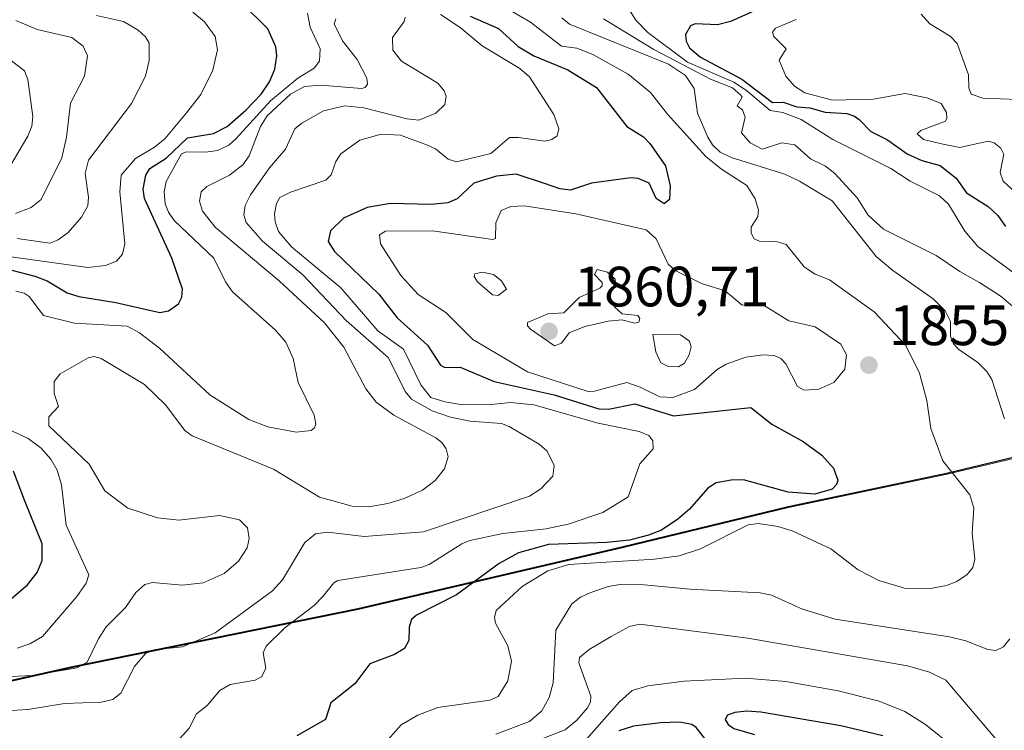
# Model space of a CAD drawing. Units: metres. Extents: x 681881 to 685390, y 4753994 to 4756381.
# Drawn here: x 682612 to 682785, y 4754700 to 4754825 of the extents above; entities that cross this region are included whole.
import ezdxf

# ---------------------------------------------------------------- set-up
doc = ezdxf.new("R2010")
doc.units = ezdxf.units.M
doc.header["$MEASUREMENT"] = 0
for name, color, linetype, lineweight in [('Arbolado forestal CxS', 92, 'Continuous', 0), ('Comarca', 135, 'Continuous', 13), ('Comarca CxS', 21, 'Continuous', 0), ('Comunidad autónoma', 142, 'Continuous', 30), ('Comunidad Autónoma CxS', 142, 'Continuous', 0), ('Curva de nivel maestra', 30, 'Continuous', 30), ('Curva de nivel normal', 30, 'Continuous', 0), ('Espacio natural protegido', 121, 'Continuous', 13), ('Espacio natural protegido CxS', 121, 'Continuous', 0), ('Municipio', 91, 'Continuous', 13), ('Municipio CxS', 4, 'Continuous', 0), ('Provincia', 7, 'Continuous', 0), ('Provincia CxS', 1, 'Continuous', 0), ('Punto de cota en terreno', 7, 'Continuous', 0), ('Roquedo CxS', 135, 'Continuous', 0), ('Rótulo de punto de cota en terreno', 7, 'Continuous', 0)]:
    doc.layers.add(name, color=color, linetype=linetype, lineweight=lineweight)
doc.styles.add('Style-Arial', font='txt')

# ---------------------------------------------------------------- blocks, each defined once
blk = doc.blocks.new('*U3')
at = {"layer": 'Arbolado forestal CxS', "color": 92, "linetype": 'Continuous', "lineweight": 0}
blk.add_polyline3d([(682947.2689, 4754778.2411, 1959.3731), (682915.6199, 4754781.1009, 1943.7335), (682898.7405, 4754780.8007, 1940.3535), (682875.4011, 4754779.9905, 1926.5561), (682861.5215, 4754775.4305, 1915.0215), (682841.7321, 4754767.9603, 1910.5517), (682808.7131, 4754754.6601, 1870.4656), (682790.2935, 4754748.2301, 1862.5827), (682775.3841, 4754744.6599, 1855.1137), (682747.4349, 4754738.8197, 1850.5696), (682718.1157, 4754731.6895, 1849.6912), (682671.5971, 4754720.8091, 1846.1154), (682621.0185, 4754710.4989, 1833.6457), (682583.3397, 4754702.0685, 1831.3002)], dxfattribs=at)
blk = doc.blocks.new('5PATER')
at = {"layer": 'Municipio CxS', "linetype": 'Continuous', "lineweight": 0}
h = blk.add_hatch(color=51, dxfattribs=at)
edge = h.paths.add_edge_path()
edge.add_ellipse((0, 0), major_axis=(-0.11, -0.111), ratio=0.999422, start_angle=0, end_angle=360)

msp = doc.modelspace()

# ---------------------------------------------------------------- linework, layer by layer
at = {"layer": 'Arbolado forestal CxS', "color": 92, "linetype": 'Continuous', "lineweight": 0}
msp.add_polyline3d([(682988.8357, 4754777.2213, 1981.6239), (682985.1177, 4754776.6415, 1978.6949), (682947.2689, 4754778.2411, 1959.3731), (682915.6199, 4754781.1009, 1943.7335), (682898.7405, 4754780.8007, 1940.3535), (682875.4011, 4754779.9905, 1926.5561), (682861.5215, 4754775.4305, 1915.0215), (682841.7321, 4754767.9603, 1910.5517), (682808.7131, 4754754.6601, 1870.4656), (682790.2935, 4754748.2301, 1862.5827), (682775.3841, 4754744.6599, 1855.1137), (682747.4349, 4754738.8197, 1850.5696), (682718.1157, 4754731.6895, 1849.6912), (682671.5971, 4754720.8091, 1846.1154), (682621.0185, 4754710.4989, 1833.6457), (682583.3397, 4754702.0685, 1831.3002), (682545.0409, 4754693.2483, 1813.4958), (682510.7619, 4754686.6681, 1802.13), (682495.5223, 4754680.0379, 1807.2229), (682471.4729, 4754669.1877, 1812.4176), (682434.9639, 4754652.6475, 1821.1005), (682403.7349, 4754638.6273, 1819.7349)], dxfattribs=at)
at = {"layer": 'Comarca', "color": 135, "linetype": 'Continuous', "lineweight": 13, "flags": 128}
msp.add_lwpolyline([(683146.2891, 4754802.1599), (683116.4919, 4754800.6061), (683100.6701, 4754798.1611), (683079.5521, 4754793.7161), (683052.751, 4754787.7711), (683032.9951, 4754785.255), (683006.3069, 4754780.074), (682985.043, 4754776.7689), (682947.1939, 4754778.3729), (682915.5411, 4754781.2301), (682898.6669, 4754780.9261), (682885.8316, 4754780.4851), (682875.327, 4754780.1241), (682861.4471, 4754775.5551), (682859.1357, 4754774.6828), (682841.6529, 4754768.0851), (682808.633, 4754754.788), (682790.2161, 4754748.359), (682775.3022, 4754744.7879), (682747.357, 4754738.9489), (682718.0371, 4754731.8149), (682671.5221, 4754720.9411), (682620.937, 4754710.6291), (682583.2639, 4754702.202)], dxfattribs=at)
at = {"layer": 'Comarca CxS', "color": 21, "linetype": 'Continuous', "lineweight": 0, "flags": 128}
msp.add_lwpolyline([(683146.2891, 4754802.1599), (683116.4919, 4754800.6061), (683100.6701, 4754798.1611), (683079.5521, 4754793.7161), (683052.751, 4754787.7711), (683032.9951, 4754785.255), (683006.3069, 4754780.074), (682985.043, 4754776.7689), (682947.1939, 4754778.3729), (682915.5411, 4754781.2301), (682898.6669, 4754780.9261), (682885.8316, 4754780.4851), (682875.327, 4754780.1241), (682861.4471, 4754775.5551), (682859.1357, 4754774.6828), (682841.6529, 4754768.0851), (682808.633, 4754754.788), (682790.2161, 4754748.359), (682775.3022, 4754744.7879), (682747.357, 4754738.9489), (682718.0371, 4754731.8149), (682671.5221, 4754720.9411), (682620.937, 4754710.6291), (682583.2639, 4754702.202)], dxfattribs=at)
at = {"layer": 'Comunidad autónoma', "color": 142, "linetype": 'Continuous', "lineweight": 30, "flags": 128}
msp.add_lwpolyline([(683146.2891, 4754802.1599), (683116.4919, 4754800.6061), (683100.6701, 4754798.1611), (683079.5521, 4754793.7161), (683052.751, 4754787.7711), (683032.9951, 4754785.255), (683006.3069, 4754780.074), (682985.043, 4754776.7689), (682947.1939, 4754778.3729), (682915.5411, 4754781.2301), (682898.6669, 4754780.9261), (682885.8316, 4754780.4851), (682875.327, 4754780.1241), (682861.4471, 4754775.5551), (682859.1357, 4754774.6828), (682841.6529, 4754768.0851), (682808.633, 4754754.788), (682790.2161, 4754748.359), (682775.3022, 4754744.7879), (682747.357, 4754738.9489), (682718.0371, 4754731.8149), (682671.5221, 4754720.9411), (682620.937, 4754710.6291), (682583.2639, 4754702.202)], dxfattribs=at)
at = {"layer": 'Comunidad Autónoma CxS', "color": 142, "linetype": 'Continuous', "lineweight": 0, "flags": 128}
msp.add_lwpolyline([(683146.2891, 4754802.1599), (683116.4919, 4754800.6061), (683100.6701, 4754798.1611), (683079.5521, 4754793.7161), (683052.751, 4754787.7711), (683032.9951, 4754785.255), (683006.3069, 4754780.074), (682985.043, 4754776.7689), (682947.1939, 4754778.3729), (682915.5411, 4754781.2301), (682898.6669, 4754780.9261), (682885.8316, 4754780.4851), (682875.327, 4754780.1241), (682861.4471, 4754775.5551), (682859.1357, 4754774.6828), (682841.6529, 4754768.0851), (682808.633, 4754754.788), (682790.2161, 4754748.359), (682775.3022, 4754744.7879), (682747.357, 4754738.9489), (682718.0371, 4754731.8149), (682671.5221, 4754720.9411), (682620.937, 4754710.6291), (682583.2639, 4754702.202)], dxfattribs=at)
at = {"layer": 'Curva de nivel maestra', "color": 30, "linetype": 'Continuous', "lineweight": 30, "flags": 128}
for points, elevation in [([(682610.51, 4754780.6601), (682614.62, 4754779.6001), (682616.78, 4754778.7601), (682620.32, 4754776.6601), (682622.33, 4754775.9901), (682628.86, 4754774.9801), (682636.6, 4754773.2101), (682638.16, 4754773.4901), (682639.92, 4754774.7501), (682640.49, 4754775.8801), (682640.64, 4754777.3201), (682638.75, 4754782.7901), (682633.9, 4754793.3001), (682633.66, 4754794.9501), (682634.15, 4754797.4401), (682634.85, 4754798.6101), (682637.73, 4754800.4101), (682641.49, 4754804.0001), (682646.07, 4754804.7801), (682648.52, 4754806.0101), (682651.8, 4754808.8701), (682654.46, 4754811.7301), (682655.93, 4754813.8601), (682656.9, 4754816.1101), (682657.26, 4754818.4501), (682657.06, 4754820.0601), (682655.68, 4754823.2201), (682651.07, 4754827.7301)], 1825), ([(682742.36, 4754826.8201), (682737.23, 4754824.5201), (682734.93, 4754823.9101), (682731.01, 4754824.1001), (682730.13, 4754823.7401), (682729.26, 4754822.2101), (682729.39, 4754821.0701), (682730, 4754819.8501), (682731.92, 4754818.2301), (682739.22, 4754814.3601), (682744.6, 4754810.2201), (682746.47, 4754810.3001), (682748.89, 4754809.4901), (682751.17, 4754809.2701), (682753.91, 4754808.5101), (682757.72, 4754808.2801), (682759.08, 4754807.8401), (682759.88, 4754807.2201), (682761.94, 4754805.1401), (682764.86, 4754803.6701), (682768.37, 4754801.2101), (682770.96, 4754800.0101), (682774.17, 4754799.1201), (682777, 4754796.9001), (682778.81, 4754794.2901), (682782.61, 4754791.9001), (682784.35, 4754790.2901), (682785.68, 4754788.3801)], 1875), ([(682691.31, 4754825.4701), (682696.32, 4754823.2701), (682699.76, 4754820.1201), (682702.52, 4754818.4701), (682708.56, 4754816.0001), (682713.6, 4754812.8801), (682718.92, 4754805.9901), (682721.85, 4754804.1701), (682723.01, 4754803.0201), (682725.75, 4754799.0601), (682726.57, 4754795.5501), (682726.44, 4754793.1401), (682725.52, 4754792.3601), (682724.08, 4754793.3101), (682722.85, 4754796.0101), (682720.96, 4754796.8501), (682719.67, 4754796.9401), (682712.72, 4754796.0301), (682709.02, 4754794.7901), (682707.12, 4754795.0301), (682704.43, 4754795.9601), (682699.46, 4754797.5901), (682695.98, 4754797.2701), (682691.99, 4754796.0101), (682689.06, 4754793.2201), (682687.38, 4754792.5401), (682684.44, 4754792.2301), (682677.27, 4754792.4201), (682673.16, 4754791.7401), (682668.97, 4754789.8101), (682666.71, 4754787.5801), (682666.3, 4754785.7401), (682667.42, 4754783.9601), (682675.25, 4754776.4201), (682678.46, 4754772.2701), (682683.83, 4754767.4601), (682686.12, 4754763.9101), (682686.87, 4754763.5001), (682689.57, 4754763.5301), (682695.58, 4754761.0101), (682706.12, 4754758.7001), (682714, 4754756.1801), (682715.71, 4754756.1501), (682720.37, 4754757.1101), (682727.16, 4754754.9501), (682740.8, 4754756.4501), (682744.47, 4754753.5101), (682750.02, 4754750.4601), (682753.29, 4754748.0501), (682755.35, 4754745.7401), (682756.11, 4754743.6501), (682755.91, 4754742.8601), (682755.1, 4754742.0601), (682752.06, 4754741.1701), (682747.38, 4754741.5101), (682739.49, 4754743.6601), (682737.34, 4754743.6301), (682734.69, 4754743.1301), (682733.19, 4754742.2201), (682729.96, 4754738.5001), (682727.95, 4754736.7201), (682725.03, 4754734.8201), (682722.77, 4754733.9001), (682719.39, 4754733.0701), (682715.42, 4754732.6201), (682705.11, 4754732.2901), (682699.83, 4754730.8101), (682696.41, 4754728.9201), (682688.91, 4754723.4201), (682681.89, 4754719.8301), (682681.01, 4754719.0301), (682680.55, 4754717.7201), (682680.51, 4754715.3701), (682679.74, 4754713.9201), (682678.01, 4754712.8501), (682673.66, 4754711.2401), (682671.02, 4754707.7001), (682666.74, 4754704.3501), (682665.85, 4754701.4201), (682660.77, 4754698.5401)], 1850), ([(682610.47, 4754722.7401), (682613.32, 4754725.1701), (682614.99, 4754727.3201), (682615.87, 4754729.4401), (682615.9, 4754732.3901), (682612.8, 4754740.1001), (682610.83, 4754745.2101)], 1825), ([(682764.03, 4754698.5401), (682756.65, 4754700.2801), (682742.56, 4754702.6901), (682740.09, 4754702.8801), (682737.96, 4754702.6701), (682736.7, 4754702.1901), (682736.28, 4754701.4201), (682736.78, 4754700.5501), (682737.81, 4754699.8201), (682741.46, 4754698.7801)], 1875), ([(682734.2, 4754696.1201), (682731.15, 4754699.9901), (682730.4, 4754700.5501), (682728.26, 4754700.9401), (682724.88, 4754700.8101), (682720.13, 4754700.2201), (682717.53, 4754699.4001)], 1875)]:
    msp.add_lwpolyline(points, dxfattribs=dict(at, elevation=elevation))
at = {"layer": 'Curva de nivel normal', "color": 30, "linetype": 'Continuous', "lineweight": 0, "flags": 128}
for points, elevation in [([(682696.52, 4754827.59), (682701.95, 4754824.4), (682707.45, 4754820.18), (682710.1, 4754819.84), (682712.92, 4754818.73), (682719.15, 4754815.26), (682723.13, 4754812), (682726.08, 4754808.17), (682732.89, 4754800.74), (682735.65, 4754798.47), (682740.07, 4754795.6), (682741.54, 4754793.25), (682742.16, 4754791.27), (682742.01, 4754790.14), (682740.83, 4754788.26), (682740.83, 4754787.2), (682741.41, 4754786.17), (682742.33, 4754785.75), (682745.51, 4754785.69), (682747.02, 4754785.19), (682750.24, 4754781.19), (682752.14, 4754779.94), (682754.65, 4754778.98), (682762.55, 4754773.31), (682768.09, 4754767.39), (682770.51, 4754762.48), (682771.82, 4754757.7), (682772.5, 4754752.72), (682774.63, 4754747.03), (682779.4, 4754741.04), (682780.12, 4754738.69), (682779.8, 4754734.27), (682780.26, 4754729.7), (682779.94, 4754728.23), (682778.91, 4754726.96), (682777.13, 4754725.77), (682775.31, 4754725.06), (682772.44, 4754724.5), (682767.9, 4754724.58), (682763.33, 4754725.94), (682759.73, 4754727.8), (682754.9, 4754731.53), (682748.09, 4754734.71), (682745.57, 4754735.43), (682742.17, 4754735.97), (682740.31, 4754735.73), (682731.94, 4754731.5), (682728.15, 4754730.29), (682723.8, 4754729.7), (682708.69, 4754728.77), (682704.99, 4754727.63), (682700.51, 4754724.86), (682695.9, 4754720.64), (682695.61, 4754719.38), (682695.8, 4754718.41), (682697.94, 4754714.42), (682698.59, 4754711.68), (682697.94, 4754708.25), (682696.27, 4754705.45), (682694.8, 4754704.82), (682685.6, 4754703.51), (682682.08, 4754702.2), (682679.17, 4754700.48), (682675.93, 4754696.84)], 1855), ([(682642.46, 4754826.19), (682644.47, 4754824.44), (682646.4, 4754821.9), (682646.8, 4754819.55), (682645.95, 4754815.94), (682643.83, 4754811.62), (682641.32, 4754808.42), (682637.48, 4754803.85), (682635.69, 4754802.36), (682632.31, 4754800.36), (682629.8, 4754797.4), (682629.55, 4754794.49), (682630.46, 4754785.28), (682630.06, 4754783.48), (682628.97, 4754782.27), (682627.02, 4754781.46), (682623.95, 4754781.15), (682609.12, 4754783.21)], 1820), ([(682662.63, 4754826), (682663.13, 4754823.55), (682664.87, 4754819.69), (682664.79, 4754817.52), (682663.85, 4754816.28), (682660.94, 4754814.53), (682656.13, 4754810.56), (682650.1, 4754803.86), (682648.76, 4754802.7), (682646.77, 4754801.8), (682644.67, 4754801.49), (682641.25, 4754801.52), (682640.45, 4754801.16), (682637.76, 4754796.28), (682637.4, 4754794.47), (682637.58, 4754792.39), (682638.14, 4754790.91), (682639.18, 4754789.45), (682646.13, 4754782.77), (682648.18, 4754778.63), (682649.46, 4754776.83), (682656.99, 4754770.11), (682658.83, 4754767.99), (682660.11, 4754765.09), (682660.98, 4754760.85), (682663.83, 4754755.08), (682664.12, 4754753.52), (682663.9, 4754752.86), (682663.3, 4754752.36), (682660.66, 4754752.08), (682655.68, 4754753.02), (682652.33, 4754754.3), (682645.42, 4754758.69), (682636.54, 4754766.93), (682633.07, 4754769.63), (682630.86, 4754770.81), (682621.6, 4754771.29), (682616.12, 4754772.66), (682613.57, 4754776.03), (682612.69, 4754776.59), (682611.23, 4754776.94)], 1830), ([(682611.5, 4754786.24), (682617.24, 4754785.44), (682618.72, 4754786.04), (682620.46, 4754787.31), (682622.82, 4754789.99), (682623.94, 4754792.02), (682624.05, 4754793.54), (682623.45, 4754797.73), (682624.05, 4754800.04), (682631.65, 4754810.06), (682634.1, 4754814.91), (682634.72, 4754817.62), (682634.76, 4754820.7), (682634.11, 4754821.79), (682632.8, 4754822.98), (682630.21, 4754824.51), (682625.47, 4754825.59)], 1815), ([(682686.12, 4754825.76), (682689.57, 4754823.46), (682693.42, 4754820.25), (682700.1, 4754816.21), (682701.8, 4754814.76), (682706.08, 4754808.11), (682706.97, 4754805.6), (682706.64, 4754804.35), (682705.7, 4754803.69), (682704.46, 4754803.39), (682699.86, 4754804.09), (682698.28, 4754804.04), (682694.94, 4754801.25), (682688.92, 4754799.78), (682687.45, 4754800.27), (682685.19, 4754802.05), (682683.8, 4754802.74), (682679.07, 4754804.49), (682675.61, 4754804.63), (682671.89, 4754803.59), (682668.52, 4754801.2), (682667.65, 4754799.82), (682666.83, 4754797.5), (682665.91, 4754796.51), (682659.63, 4754794.45), (682657.79, 4754793.48), (682657.18, 4754792.45), (682656.86, 4754790.61), (682656.98, 4754789.17), (682657.57, 4754787.49), (682659.85, 4754784.8), (682668.54, 4754777.57), (682675.04, 4754769.99), (682679.59, 4754766.71), (682682.65, 4754760.42), (682684.38, 4754758.21), (682686.84, 4754757.44), (682689.96, 4754756.94), (682695.05, 4754756.96), (682698.41, 4754757.34), (682702.53, 4754756.94), (682713.89, 4754753.67), (682721.1, 4754752.18), (682722.79, 4754751.52), (682723.51, 4754750.57), (682723.56, 4754749.15), (682721.22, 4754746.49), (682719.2, 4754740.66), (682714.7, 4754737.91), (682708.62, 4754735.85), (682704.74, 4754735.02), (682697.06, 4754734.2), (682691.25, 4754732.96), (682689.87, 4754732.39), (682684.07, 4754728.76), (682682.62, 4754728.21), (682668.02, 4754725.92), (682667.28, 4754725.5), (682665.38, 4754723.13), (682663.85, 4754721.51), (682658.65, 4754717.55), (682655.38, 4754714.36), (682654.83, 4754713.14), (682655.3, 4754710.46), (682654.63, 4754708.99), (682653.41, 4754708.35), (682649.04, 4754707.57), (682647.18, 4754706.53), (682644.98, 4754703.88), (682643.06, 4754702.43), (682641.82, 4754699.87), (682636.12, 4754693.53)], 1845), ([(682719.22, 4754826.82), (682720.54, 4754824.78), (682722.63, 4754822.6), (682729.64, 4754817.34), (682737.79, 4754813.84), (682740.05, 4754812.35), (682744.21, 4754808.82), (682746.41, 4754808.48), (682749.65, 4754807.22), (682755.22, 4754803.72), (682765.47, 4754798.62), (682768.87, 4754796.37), (682774.03, 4754793.8), (682775.64, 4754792.29), (682778.54, 4754787.57), (682780.79, 4754784.81), (682791.62, 4754776.88)], 1870), ([(682770.83, 4754825.81), (682772.33, 4754824.13), (682775.9, 4754821.95), (682777.18, 4754820.67), (682779.17, 4754815.14), (682779.19, 4754812.84), (682779.65, 4754811.73), (682781.66, 4754810.99), (682787.91, 4754810.76)], 1885), ([(682607.98, 4754708.89), (682614.14, 4754709.16), (682622.05, 4754710.51), (682623.82, 4754711.55), (682625.8, 4754715.62), (682627.19, 4754717.75), (682630.59, 4754721.18), (682632.42, 4754723.81), (682633.99, 4754725.23), (682635.31, 4754725.59), (682640.54, 4754725.1), (682644.24, 4754725.5), (682647.97, 4754727.19), (682650.5, 4754729.34), (682652.01, 4754731.68), (682652.39, 4754733.33), (682652.06, 4754735.21), (682650.69, 4754736.63), (682647.13, 4754737.38), (682639.97, 4754736.57), (682636.19, 4754736.98), (682631.01, 4754738.68), (682626.96, 4754741.76), (682624.16, 4754746.42), (682617.05, 4754753.21), (682617.05, 4754754.82), (682618.77, 4754756.64), (682618.01, 4754758.93), (682618.03, 4754761.02), (682619.04, 4754762.39), (682624, 4754765.18), (682624.99, 4754765.41), (682626.29, 4754765.1), (682633.9, 4754760.52), (682637.64, 4754756.9), (682641.06, 4754752.4), (682642.32, 4754751.46), (682656.65, 4754745.57), (682664.78, 4754740.64), (682670.5, 4754739.04), (682673.48, 4754738.92), (682676.79, 4754739.48), (682679.68, 4754740.38), (682682.93, 4754741.88), (682685.18, 4754743.58), (682686.8, 4754745.65), (682687.45, 4754747.72), (682687.1, 4754749.16), (682686.31, 4754750.29), (682685.26, 4754751.08), (682677.87, 4754755.08), (682674.77, 4754757.41), (682672.91, 4754759.76), (682669.05, 4754767.06), (682665.65, 4754771.4), (682657.68, 4754778.79), (682646.42, 4754788.17), (682644.15, 4754791.07), (682643.59, 4754792.85), (682643.9, 4754794.47), (682644.88, 4754795.4), (682648.88, 4754797.44), (682651.26, 4754799.27), (682652.37, 4754800.85), (682654.36, 4754805.99), (682655.52, 4754807.89), (682656.47, 4754808.76), (682659.64, 4754811.68), (682662.1, 4754813.04), (682664.99, 4754813.28), (682672.19, 4754812.7), (682672.83, 4754812.87), (682673.22, 4754813.49), (682673.09, 4754814.53), (682671.38, 4754817.82), (682668.81, 4754821.09), (682667.38, 4754824.14), (682667.62, 4754824.97)], 1835), ([(682679.88, 4754825.31), (682679.71, 4754824.54), (682677.66, 4754821.69), (682677.72, 4754819.47), (682679.21, 4754817.55), (682685.62, 4754813.66), (682686.76, 4754812.32), (682687.11, 4754811.38), (682686.86, 4754809.91), (682685.28, 4754808.37), (682682.28, 4754807.13), (682680.18, 4754807.35), (682672.61, 4754809.32), (682669.26, 4754809.65), (682665.46, 4754808.76), (682661.65, 4754806.6), (682660.44, 4754805.58), (682658.75, 4754802), (682655.94, 4754798.73), (682652.59, 4754793.94), (682651.69, 4754792.08), (682651.43, 4754790.4), (682651.86, 4754789.1), (682654.74, 4754785.76), (682661.81, 4754779.84), (682669.45, 4754771.81), (682676.95, 4754765.21), (682679.87, 4754759.27), (682680.99, 4754757.92), (682684.61, 4754755.84), (682687.85, 4754754.72), (682691.34, 4754754.03), (682696.82, 4754753.62), (682698.22, 4754753.09), (682703.46, 4754749.95), (682704.88, 4754748.74), (682706.11, 4754746.2), (682705.92, 4754744.35), (682703.8, 4754742.07), (682701.79, 4754740.82), (682683.08, 4754734.54), (682672.62, 4754733.69), (682666.23, 4754734.45), (682664.05, 4754734.16), (682662.2, 4754732.61), (682658.27, 4754726.04), (682656.46, 4754724.08), (682646.38, 4754716.7), (682640.64, 4754714.23), (682635.61, 4754713.67), (682634.11, 4754713.04), (682632.14, 4754710.78), (682629.78, 4754706.08), (682628.37, 4754704.91), (682626.26, 4754704.46), (682619.82, 4754704.23), (682613.38, 4754703.15), (682609.49, 4754702.96)], 1840), ([(682611.22, 4754824.7), (682615.03, 4754823.14), (682621.09, 4754821.73), (682623.12, 4754820.18), (682623.89, 4754818.45), (682623.32, 4754814.88), (682620.9, 4754810.14), (682620.16, 4754804.13), (682619.37, 4754800.46), (682615.68, 4754793.1), (682613.96, 4754791.7), (682611.2, 4754790.66)], 1810), ([(682707.48, 4754825.16), (682708.82, 4754824.07), (682726.27, 4754817.01), (682729.3, 4754815.02), (682730.81, 4754812.73), (682731.4, 4754808.38), (682733.19, 4754804.12), (682734.02, 4754802.75), (682735.37, 4754801.5), (682737.34, 4754800.52), (682746.81, 4754797.58), (682749.38, 4754796.37), (682755.15, 4754792.88), (682762.9, 4754783.05), (682765.8, 4754780.63), (682772.94, 4754775.59), (682775.05, 4754773.52), (682775.99, 4754771.59), (682775.96, 4754769.05), (682776.52, 4754767.68), (682777.48, 4754766.68), (682780.82, 4754764.36), (682782.4, 4754762.8), (682783.29, 4754761.38), (682785.48, 4754754.42)], 1860), ([(682788.21, 4754773.21), (682784.91, 4754776.03), (682781.11, 4754778.48), (682777.62, 4754780.41), (682773.44, 4754783.27), (682764.16, 4754787.92), (682761.45, 4754790.35), (682759.56, 4754793.45), (682755.57, 4754797.7), (682753.98, 4754798.98), (682751.29, 4754800.3), (682748.55, 4754802.76), (682746.24, 4754803.12), (682742.81, 4754802.01), (682740.65, 4754803.12), (682739.17, 4754804.88), (682739.78, 4754807.64), (682739.33, 4754808.97), (682738.39, 4754809.67), (682739.25, 4754811.2), (682739.06, 4754811.55), (682737.58, 4754812.83), (682733.66, 4754814.38), (682723.69, 4754819.58), (682714.82, 4754825.02)], 1865), ([(682748.76, 4754824.85), (682745.16, 4754823.32), (682744.62, 4754822.63), (682744.87, 4754821.9), (682747.01, 4754819.71), (682745.79, 4754817.73), (682746.98, 4754814.89), (682748.47, 4754813.1), (682750.33, 4754811.97), (682755.16, 4754810.63), (682762.34, 4754810.84), (682768.01, 4754811.82), (682771.82, 4754811.05), (682774.36, 4754810.07), (682775.27, 4754808.46), (682775.36, 4754807.47), (682775.08, 4754806.93), (682770.76, 4754805.32), (682770.14, 4754804.72), (682771.23, 4754803.73), (682774.39, 4754802.93), (682777.64, 4754802.28), (682782.65, 4754803.42), (682783.66, 4754803.13), (682784.83, 4754802.2), (682785.39, 4754801.15), (682784.72, 4754797.91), (682785.26, 4754796.38), (682788.15, 4754793.69)], 1880), ([(682610.45, 4754817.64), (682612.76, 4754815.85), (682613.37, 4754814.29), (682614.26, 4754807.78), (682614.04, 4754806.05), (682613.34, 4754804.32), (682610.14, 4754798.81)], 1805), ([(682700.85, 4754791.99), (682698.51, 4754791.91), (682696.78, 4754791.16), (682695.83, 4754789.03), (682695.76, 4754786.23), (682695.3, 4754786.05), (682684.7, 4754787.63), (682676.42, 4754787.54), (682675.34, 4754786.92), (682675.49, 4754785.31), (682679.08, 4754779.7), (682682.17, 4754776.35), (682687.04, 4754773.21), (682691.82, 4754768.46), (682701.44, 4754762.75), (682712.14, 4754759.27), (682713.25, 4754759.32), (682718.91, 4754760.86), (682721.3, 4754760.04), (682724.73, 4754758.32), (682727.02, 4754758.19), (682730.88, 4754759.59), (682734.83, 4754763.12), (682736.45, 4754764.11), (682739.94, 4754765.29), (682742.99, 4754765.74), (682744.92, 4754765.64), (682746.11, 4754765.11), (682746.94, 4754764.12), (682748.99, 4754760.15), (682750.21, 4754759.48), (682752.77, 4754759.68), (682755.4, 4754760.87), (682757.39, 4754763.21), (682757.65, 4754765.75), (682756.66, 4754767.6), (682752.11, 4754770.67), (682747.5, 4754771.75), (682742.37, 4754774.9), (682739.29, 4754774.49), (682736.24, 4754776.99), (682732.12, 4754778.32), (682727.46, 4754780.59), (682726.25, 4754781.72), (682724.1, 4754786.19), (682722.36, 4754787.8), (682709.92, 4754790.58), (682700.85, 4754791.99)], 1855), ([(682713.69, 4754780.77), (682713.21, 4754779.89), (682714.61, 4754778.47), (682714.6, 4754777.89), (682714.19, 4754777.47), (682710.54, 4754775.85), (682707.81, 4754773.12), (682705.03, 4754772.99), (682701.42, 4754771.42), (682701.41, 4754770.84), (682701.96, 4754770.26), (682706.19, 4754767.33), (682707.45, 4754767.77), (682708.78, 4754769.6), (682711.52, 4754770.7), (682715.62, 4754771.69), (682718.08, 4754771.89), (682720.37, 4754771.3), (682721.04, 4754771.52), (682721.23, 4754772.12), (682720.89, 4754772.67), (682718.12, 4754772.98), (682716.85, 4754774.14), (682715.91, 4754775.62), (682715.79, 4754776.57), (682716.92, 4754778.32), (682716.91, 4754779.05), (682715.52, 4754780.29), (682713.69, 4754780.77)], 1860), ([(682693.5, 4754780.3), (682692.14, 4754780.03), (682692.03, 4754779.54), (682692.63, 4754778.61), (682695.28, 4754776.3), (682696.25, 4754776.22), (682697.7, 4754777.33), (682696.84, 4754778.8), (682695.45, 4754779.88), (682693.5, 4754780.3)], 1860), ([(682723.51, 4754769.33), (682724.07, 4754766.24), (682724.92, 4754764.34), (682726.13, 4754763.71), (682728.06, 4754763.6), (682729.12, 4754764.26), (682729.9, 4754765.71), (682730.25, 4754767.14), (682729.98, 4754768.12), (682728.42, 4754769.25), (682723.51, 4754769.33)], 1860), ([(682605.45, 4754754.66), (682613.4, 4754750.98), (682615.68, 4754749.24), (682617.43, 4754747.34), (682618.54, 4754745.36), (682619.31, 4754742.78), (682620.09, 4754735.66), (682624.11, 4754726.91), (682623.66, 4754725.48), (682622.02, 4754723.12), (682615.93, 4754716.05), (682613.73, 4754714.73), (682611.46, 4754714.02)], 1830), ([(682786.47, 4754715.64), (682785.32, 4754714.22), (682783.96, 4754713.56), (682782.59, 4754713.75), (682778.67, 4754715.3), (682775.83, 4754716.01), (682755.68, 4754719.08), (682749.92, 4754720.87), (682744.45, 4754723.35), (682742.44, 4754723.73), (682730.09, 4754724.37), (682722.01, 4754725.19), (682717.75, 4754725.2), (682715.66, 4754724.87), (682712.57, 4754723.79), (682710.77, 4754722.97), (682709.22, 4754721.81), (682706.44, 4754717.19), (682705.93, 4754707.85), (682705.22, 4754705.3), (682703.93, 4754702.95), (682701.81, 4754701.06), (682695.82, 4754698.83)], 1860), ([(682701.35, 4754696.99), (682708.09, 4754699.6), (682710.13, 4754701.29), (682711.98, 4754703.44), (682712.52, 4754704.47), (682712.59, 4754705.55), (682710.48, 4754711.43), (682710.59, 4754712.33), (682712.28, 4754713.75), (682716.16, 4754716.07), (682719.42, 4754717.79), (682721.25, 4754718.22), (682740.24, 4754715.75), (682768.39, 4754710.86), (682772.29, 4754709.75), (682775.18, 4754708.37), (682783.85, 4754698.14)], 1865), ([(682739.87, 4754708.7), (682729.03, 4754708.15), (682722.64, 4754707.36), (682719.88, 4754706.55), (682717.67, 4754704.51), (682710.07, 4754695.96)], 1870), ([(682776.05, 4754696.92), (682771.56, 4754700.53), (682767.91, 4754702.84), (682763.43, 4754704.67), (682756.18, 4754706.46), (682746.96, 4754708.1), (682739.87, 4754708.7)], 1870)]:
    msp.add_lwpolyline(points, dxfattribs=dict(at, elevation=elevation))
at = {"layer": 'Espacio natural protegido', "color": 121, "linetype": 'Continuous', "lineweight": 13, "flags": 128}
msp.add_lwpolyline([(683146.2891, 4754802.1599), (683116.4919, 4754800.6061), (683100.6701, 4754798.1611), (683079.5521, 4754793.7161), (683052.751, 4754787.7711), (683032.9951, 4754785.255), (683006.3069, 4754780.074), (682985.043, 4754776.7689), (682947.1939, 4754778.3729), (682915.5411, 4754781.2301), (682898.6669, 4754780.9261), (682885.8316, 4754780.4851), (682875.327, 4754780.1241), (682861.4471, 4754775.5551), (682859.1357, 4754774.6828), (682841.6529, 4754768.0851), (682808.633, 4754754.788), (682790.2161, 4754748.359), (682775.3022, 4754744.7879), (682747.357, 4754738.9489), (682718.0371, 4754731.8149), (682671.5221, 4754720.9411), (682620.937, 4754710.6291), (682583.2639, 4754702.202)], dxfattribs=at)
msp.add_lwpolyline([(683146.2891, 4754802.1599), (683116.4919, 4754800.6061), (683100.6701, 4754798.1611), (683079.5521, 4754793.7161), (683052.751, 4754787.7711), (683032.9951, 4754785.255), (683006.3069, 4754780.074), (682985.043, 4754776.7689), (682947.1939, 4754778.3729), (682915.5411, 4754781.2301), (682898.6669, 4754780.9261), (682885.8316, 4754780.4851), (682875.327, 4754780.1241), (682861.4471, 4754775.5551), (682859.1357, 4754774.6828), (682841.6529, 4754768.0851), (682808.633, 4754754.788), (682790.2161, 4754748.359), (682775.3022, 4754744.7879), (682747.357, 4754738.9489), (682718.0371, 4754731.8149), (682671.5221, 4754720.9411), (682620.937, 4754710.6291), (682583.2639, 4754702.202)], dxfattribs=at)
msp.add_lwpolyline([(683146.2891, 4754802.1599), (683116.4919, 4754800.6061), (683100.6701, 4754798.1611), (683079.5521, 4754793.7161), (683052.751, 4754787.7711), (683032.9951, 4754785.255), (683006.3069, 4754780.074), (682985.043, 4754776.7689), (682947.1939, 4754778.3729), (682915.5411, 4754781.2301), (682898.6669, 4754780.9261), (682885.8316, 4754780.4851), (682875.327, 4754780.1241), (682861.4471, 4754775.5551), (682859.1357, 4754774.6828), (682841.6529, 4754768.0851), (682808.633, 4754754.788), (682790.2161, 4754748.359), (682775.3022, 4754744.7879), (682747.357, 4754738.9489), (682718.0371, 4754731.8149), (682671.5221, 4754720.9411), (682620.937, 4754710.6291), (682583.2639, 4754702.202)], dxfattribs=at)
at = {"layer": 'Espacio natural protegido CxS', "color": 121, "linetype": 'Continuous', "lineweight": 0, "flags": 128}
msp.add_lwpolyline([(683146.2891, 4754802.1599), (683116.4919, 4754800.6061), (683100.6701, 4754798.1611), (683079.5521, 4754793.7161), (683052.751, 4754787.7711), (683032.9951, 4754785.255), (683006.3069, 4754780.074), (682985.043, 4754776.7689), (682947.1939, 4754778.3729), (682915.5411, 4754781.2301), (682898.6669, 4754780.9261), (682885.8316, 4754780.4851), (682875.327, 4754780.1241), (682861.4471, 4754775.5551), (682859.1357, 4754774.6828), (682841.6529, 4754768.0851), (682808.633, 4754754.788), (682790.2161, 4754748.359), (682775.3022, 4754744.7879), (682747.357, 4754738.9489), (682718.0371, 4754731.8149), (682671.5221, 4754720.9411), (682620.937, 4754710.6291), (682583.2639, 4754702.202)], dxfattribs=at)
msp.add_lwpolyline([(683146.2891, 4754802.1599), (683116.4919, 4754800.6061), (683100.6701, 4754798.1611), (683079.5521, 4754793.7161), (683052.751, 4754787.7711), (683032.9951, 4754785.255), (683006.3069, 4754780.074), (682985.043, 4754776.7689), (682947.1939, 4754778.3729), (682915.5411, 4754781.2301), (682898.6669, 4754780.9261), (682885.8316, 4754780.4851), (682875.327, 4754780.1241), (682861.4471, 4754775.5551), (682859.1357, 4754774.6828), (682841.6529, 4754768.0851), (682808.633, 4754754.788), (682790.2161, 4754748.359), (682775.3022, 4754744.7879), (682747.357, 4754738.9489), (682718.0371, 4754731.8149), (682671.5221, 4754720.9411), (682620.937, 4754710.6291), (682583.2639, 4754702.202)], dxfattribs=at)
msp.add_lwpolyline([(683146.2891, 4754802.1599), (683116.4919, 4754800.6061), (683100.6701, 4754798.1611), (683079.5521, 4754793.7161), (683052.751, 4754787.7711), (683032.9951, 4754785.255), (683006.3069, 4754780.074), (682985.043, 4754776.7689), (682947.1939, 4754778.3729), (682915.5411, 4754781.2301), (682898.6669, 4754780.9261), (682885.8316, 4754780.4851), (682875.327, 4754780.1241), (682861.4471, 4754775.5551), (682859.1357, 4754774.6828), (682841.6529, 4754768.0851), (682808.633, 4754754.788), (682790.2161, 4754748.359), (682775.3022, 4754744.7879), (682747.357, 4754738.9489), (682718.0371, 4754731.8149), (682671.5221, 4754720.9411), (682620.937, 4754710.6291), (682583.2639, 4754702.202)], dxfattribs=at)
at = {"layer": 'Municipio', "color": 91, "linetype": 'Continuous', "lineweight": 13, "flags": 128}
msp.add_lwpolyline([(683146.2891, 4754802.1599), (683116.4919, 4754800.6061), (683100.6701, 4754798.1611), (683079.5521, 4754793.7161), (683052.751, 4754787.7711), (683032.9951, 4754785.255), (683006.3069, 4754780.074), (682985.043, 4754776.7689), (682947.1939, 4754778.3729), (682915.5411, 4754781.2301), (682898.6669, 4754780.9261), (682885.8316, 4754780.4851), (682875.327, 4754780.1241), (682861.4471, 4754775.5551), (682859.1357, 4754774.6828), (682841.6529, 4754768.0851), (682808.633, 4754754.788), (682790.2161, 4754748.359), (682775.3022, 4754744.7879), (682747.357, 4754738.9489), (682718.0371, 4754731.8149), (682671.5221, 4754720.9411), (682620.937, 4754710.6291), (682583.2639, 4754702.202)], dxfattribs=at)
at = {"layer": 'Municipio CxS', "color": 4, "linetype": 'Continuous', "lineweight": 0, "flags": 128}
msp.add_lwpolyline([(683146.2891, 4754802.1599), (683116.4919, 4754800.6061), (683100.6701, 4754798.1611), (683079.5521, 4754793.7161), (683052.751, 4754787.7711), (683032.9951, 4754785.255), (683006.3069, 4754780.074), (682985.043, 4754776.7689), (682947.1939, 4754778.3729), (682915.5411, 4754781.2301), (682898.6669, 4754780.9261), (682885.8316, 4754780.4851), (682875.327, 4754780.1241), (682861.4471, 4754775.5551), (682859.1357, 4754774.6828), (682841.6529, 4754768.0851), (682808.633, 4754754.788), (682790.2161, 4754748.359), (682775.3022, 4754744.7879), (682747.357, 4754738.9489), (682718.0371, 4754731.8149), (682671.5221, 4754720.9411), (682620.937, 4754710.6291), (682583.2639, 4754702.202)], dxfattribs=at)
at = {"layer": 'Provincia', "color": 7, "linetype": 'Continuous', "lineweight": 0, "flags": 128}
msp.add_lwpolyline([(683146.2891, 4754802.1599), (683116.4919, 4754800.6061), (683100.6701, 4754798.1611), (683079.5521, 4754793.7161), (683052.751, 4754787.7711), (683032.9951, 4754785.255), (683006.3069, 4754780.074), (682985.043, 4754776.7689), (682947.1939, 4754778.3729), (682915.5411, 4754781.2301), (682898.6669, 4754780.9261), (682885.8316, 4754780.4851), (682875.327, 4754780.1241), (682861.4471, 4754775.5551), (682859.1357, 4754774.6828), (682841.6529, 4754768.0851), (682808.633, 4754754.788), (682790.2161, 4754748.359), (682775.3022, 4754744.7879), (682747.357, 4754738.9489), (682718.0371, 4754731.8149), (682671.5221, 4754720.9411), (682620.937, 4754710.6291), (682583.2639, 4754702.202)], dxfattribs=at)
at = {"layer": 'Provincia CxS', "color": 1, "linetype": 'Continuous', "lineweight": 0, "flags": 128}
msp.add_lwpolyline([(683146.2891, 4754802.1599), (683116.4919, 4754800.6061), (683100.6701, 4754798.1611), (683079.5521, 4754793.7161), (683052.751, 4754787.7711), (683032.9951, 4754785.255), (683006.3069, 4754780.074), (682985.043, 4754776.7689), (682947.1939, 4754778.3729), (682915.5411, 4754781.2301), (682898.6669, 4754780.9261), (682885.8316, 4754780.4851), (682875.327, 4754780.1241), (682861.4471, 4754775.5551), (682859.1357, 4754774.6828), (682841.6529, 4754768.0851), (682808.633, 4754754.788), (682790.2161, 4754748.359), (682775.3022, 4754744.7879), (682747.357, 4754738.9489), (682718.0371, 4754731.8149), (682671.5221, 4754720.9411), (682620.937, 4754710.6291), (682583.2639, 4754702.202)], dxfattribs=at)
at = {"layer": 'Roquedo CxS', "color": 135, "linetype": 'Continuous', "lineweight": 0}
for points in [[(682988.8357, 4754777.2213, 1981.6239), (682985.1177, 4754776.6415, 1978.6949), (682947.2689, 4754778.2411, 1959.3731), (682915.6199, 4754781.1009, 1943.7335), (682898.7405, 4754780.8007, 1940.3535), (682875.4011, 4754779.9905, 1926.5561), (682861.5215, 4754775.4305, 1915.0215), (682841.7321, 4754767.9603, 1910.5517), (682808.7131, 4754754.6601, 1870.4656), (682790.2935, 4754748.2301, 1862.5827), (682775.3841, 4754744.6599, 1855.1137), (682747.4349, 4754738.8197, 1850.5696), (682718.1157, 4754731.6895, 1849.6912), (682671.5971, 4754720.8091, 1846.1154), (682621.0185, 4754710.4989, 1833.6457), (682583.3397, 4754702.0685, 1831.3002), (682545.0409, 4754693.2483, 1813.4958), (682510.7619, 4754686.6681, 1802.13), (682495.5223, 4754680.0379, 1807.2229), (682471.4729, 4754669.1877, 1812.4176), (682434.9639, 4754652.6475, 1821.1005), (682403.7349, 4754638.6273, 1819.7349)], [(682583.3397, 4754702.0685, 1831.3002), (682621.0185, 4754710.4989, 1833.6457), (682671.5971, 4754720.8091, 1846.1154), (682718.1157, 4754731.6895, 1849.6912), (682747.4349, 4754738.8197, 1850.5696), (682775.3841, 4754744.6599, 1855.1137), (682790.2935, 4754748.2301, 1862.5827), (682808.7131, 4754754.6601, 1870.4656), (682841.7321, 4754767.9603, 1910.5517), (682861.5215, 4754775.4305, 1915.0215), (682875.4011, 4754779.9905, 1926.5561), (682898.7405, 4754780.8007, 1940.3535), (682915.6199, 4754781.1009, 1943.7335), (682947.2689, 4754778.2411, 1959.3731), (682985.1177, 4754776.6415, 1978.6949), (682988.8357, 4754777.2213, 1981.6239), (683020.0479, 4754757.0117, 1988.6289), (683067.4989, 4754743.9219, 2004.4647), (683118.2225, 4754737.3769, 2019.9498), (683177.1273, 4754735.7405, 2035.958)]]:
    msp.add_polyline3d(points, dxfattribs=at)

# ---------------------------------------------------------------- block references
at = {"layer": 'Arbolado forestal CxS', "color": 92, "linetype": 'Continuous', "lineweight": 0}
msp.add_blockref('*U3', (0, 0), dxfattribs=at)
at = {"layer": 'Punto de cota en terreno', "color": 7, "linetype": 'Continuous', "lineweight": 0, "xscale": 10, "yscale": 10, "zscale": 10}
for p in [(682705.22, 4754769.87, 1860.71), (682761.61, 4754763.91, 1855.24)]:
    msp.add_blockref('5PATER', p, dxfattribs=at)

# ---------------------------------------------------------------- texts
at = {"layer": 'Rótulo de punto de cota en terreno', "color": 7, "linetype": 'Continuous', "lineweight": 0, "style": 'Style-Arial'}
for s, p in [('1860,71', (682709.6297, 4754774.2797)), ('1855,24', (682765.1378, 4754767.4378))]:
    msp.add_text(s, height=7, dxfattribs=at).set_placement(p)

doc.saveas('drawing.dxf')
